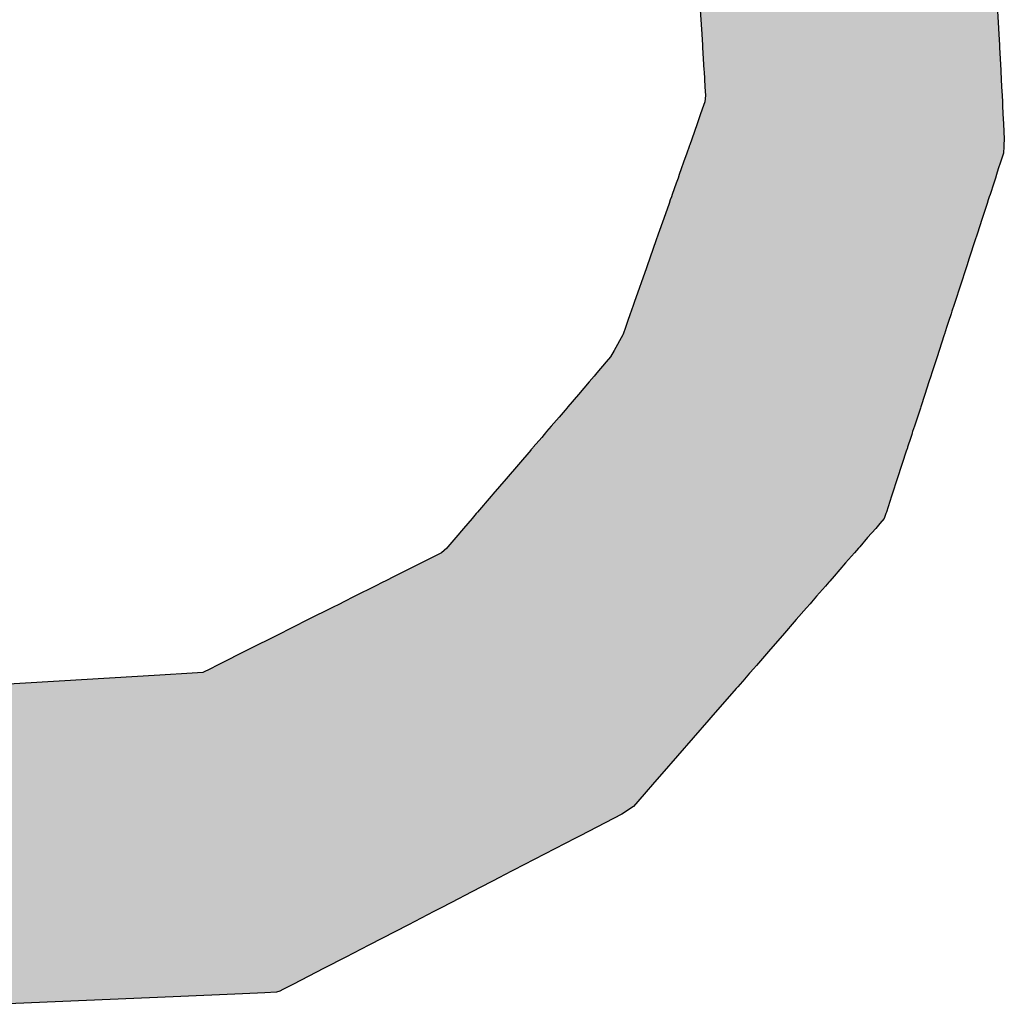
# Model space of a CAD drawing. Extents: x 493 to 833, y 27 to 487.
# Drawn here: x 674 to 678, y 123 to 126 of the extents above; entities that cross this region are included whole.
import ezdxf

# ---------------------------------------------------------------- set-up
doc = ezdxf.new("R2010")
doc.units = 0
doc.layers.add('EBENE_1', color=160, linetype='CONTINUOUS')

# ---------------------------------------------------------------- blocks, each defined once
blk = doc.blocks.new('*U11')
at = {"layer": 'EBENE_1', "color": 7, "linetype": 'CONTINUOUS'}
for p, q in [((6.828, -66.5168), (6.831, -66.5663)), ((7.3329, -66.5168), (7.3355, -66.5663)), ((6.831, -66.5663), (6.8322, -66.5846)), ((7.3355, -66.5663), (7.3365, -66.5846)), ((6.8322, -66.5846), (6.8323, -66.5877)), ((6.8323, -66.5877), (6.8324, -66.5887)), ((6.8324, -66.5887), (6.8348, -66.6275)), ((7.3365, -66.5846), (7.3366, -66.5877)), ((7.3366, -66.5877), (7.3367, -66.5887)), ((7.3367, -66.5887), (7.3387, -66.6275)), ((6.8348, -66.6275), (6.8349, -66.6294)), ((6.8349, -66.6294), (6.8365, -66.6554)), ((7.3387, -66.6275), (7.3388, -66.6294)), ((7.3388, -66.6294), (7.3401, -66.6554)), ((6.8365, -66.6554), (6.8365, -66.6555)), ((6.8365, -66.6555), (6.8374, -66.6701)), ((7.3401, -66.6554), (7.3401, -66.6555)), ((7.3401, -66.6555), (7.3409, -66.6701)), ((6.8374, -66.6701), (6.8362, -66.6813)), ((7.3409, -66.6701), (7.3415, -66.6813)), ((6.8341, -66.6871), (6.8291, -66.7013)), ((6.8362, -66.6813), (6.8341, -66.6871)), ((7.3415, -66.6813), (7.3418, -66.6871)), ((7.3418, -66.6871), (7.3425, -66.7013)), ((6.8291, -66.7013), (6.823, -66.7187)), ((7.3425, -66.7013), (7.3434, -66.7187)), ((6.823, -66.7187), (6.8139, -66.7446)), ((7.3434, -66.7187), (7.3448, -66.7446)), ((6.8095, -66.757), (6.8055, -66.7683)), ((6.8097, -66.7565), (6.8095, -66.757)), ((6.8105, -66.7541), (6.8097, -66.7565)), ((6.8139, -66.7446), (6.8105, -66.7541)), ((7.344, -66.757), (7.3433, -66.7683)), ((7.3442, -66.7541), (7.344, -66.7565)), ((7.344, -66.7565), (7.344, -66.757)), ((7.3448, -66.7446), (7.3442, -66.7541)), ((6.8055, -66.7683), (6.8003, -66.7833)), ((7.3433, -66.7683), (7.3385, -66.7833)), ((6.8003, -66.7833), (6.7961, -66.795)), ((7.3385, -66.7833), (7.3346, -66.795)), ((6.7907, -66.8105), (6.7877, -66.819)), ((6.7928, -66.8046), (6.7907, -66.8105)), ((6.7961, -66.795), (6.7928, -66.8046)), ((7.3296, -66.8105), (7.3268, -66.819)), ((7.3315, -66.8046), (7.3296, -66.8105)), ((7.3346, -66.795), (7.3315, -66.8046)), ((6.7877, -66.819), (6.7809, -66.8383)), ((7.3268, -66.819), (7.3205, -66.8383)), ((6.7795, -66.8422), (6.7776, -66.8477)), ((6.7809, -66.8383), (6.7795, -66.8422)), ((7.3192, -66.8422), (7.3175, -66.8477)), ((7.3205, -66.8383), (7.3192, -66.8422)), ((6.7755, -66.8536), (6.7664, -66.8795)), ((6.7776, -66.8477), (6.7755, -66.8536)), ((7.3155, -66.8536), (7.3071, -66.8795)), ((7.3175, -66.8477), (7.3155, -66.8536)), ((6.7664, -66.8795), (6.7571, -66.9061)), ((7.3071, -66.8795), (7.2984, -66.9061)), ((6.7571, -66.9061), (6.7532, -66.917)), ((7.2984, -66.9061), (7.2949, -66.917)), ((6.7532, -66.917), (6.7434, -66.945)), ((7.2949, -66.917), (7.2857, -66.945)), ((6.7381, -66.9599), (6.737, -66.9631)), ((6.7427, -66.9469), (6.7381, -66.9599)), ((6.7434, -66.945), (6.7427, -66.9469)), ((7.2809, -66.9599), (7.2799, -66.9631)), ((7.2851, -66.9469), (7.2809, -66.9599)), ((7.2857, -66.945), (7.2851, -66.9469)), ((6.737, -66.9631), (6.7163, -67.022)), ((7.2799, -66.9631), (7.2606, -67.022)), ((6.7152, -67.0252), (6.7111, -67.0369)), ((6.7163, -67.022), (6.7152, -67.0252)), ((7.2596, -67.0252), (7.2558, -67.0369)), ((7.2606, -67.022), (7.2596, -67.0252)), ((6.7095, -67.0414), (6.7049, -67.0545)), ((6.7111, -67.0369), (6.7095, -67.0414)), ((7.2543, -67.0414), (7.25, -67.0545)), ((7.2558, -67.0369), (7.2543, -67.0414)), ((6.7049, -67.0545), (6.7013, -67.0647)), ((7.25, -67.0545), (7.2467, -67.0647)), ((6.6969, -67.077), (6.6823, -67.1035)), ((6.697, -67.0769), (6.6969, -67.077)), ((6.6975, -67.0755), (6.697, -67.0769)), ((6.7013, -67.0647), (6.6975, -67.0755)), ((7.2427, -67.077), (7.2341, -67.1035)), ((7.2428, -67.0769), (7.2427, -67.077)), ((7.2432, -67.0755), (7.2428, -67.0769)), ((7.2467, -67.0647), (7.2432, -67.0755)), ((6.6823, -67.1035), (6.6763, -67.1145)), ((7.2341, -67.1035), (7.2305, -67.1145)), ((6.6689, -67.123), (6.653, -67.1416)), ((6.6763, -67.1145), (6.6689, -67.123)), ((7.2277, -67.123), (7.2216, -67.1416)), ((7.2305, -67.1145), (7.2277, -67.123)), ((6.653, -67.1416), (6.6485, -67.1469)), ((7.2216, -67.1416), (7.2199, -67.1469)), ((6.6401, -67.1567), (6.6217, -67.1781)), ((6.6485, -67.1469), (6.6401, -67.1567)), ((7.2167, -67.1567), (7.2097, -67.1781)), ((7.2199, -67.1469), (7.2167, -67.1567)), ((6.6217, -67.1781), (6.6035, -67.1994)), ((7.2097, -67.1781), (7.2028, -67.1994)), ((6.599, -67.2047), (6.5887, -67.2167)), ((6.6019, -67.2013), (6.599, -67.2047)), ((6.6035, -67.1994), (6.6019, -67.2013)), ((7.2011, -67.2047), (7.1972, -67.2167)), ((7.2022, -67.2013), (7.2011, -67.2047)), ((7.2028, -67.1994), (7.2022, -67.2013)), ((6.5887, -67.2167), (6.5755, -67.2321)), ((7.1972, -67.2167), (7.1921, -67.2321)), ((6.5658, -67.2434), (6.5633, -67.2463)), ((6.5659, -67.2433), (6.5658, -67.2434)), ((6.5676, -67.2413), (6.5659, -67.2433)), ((6.5755, -67.2321), (6.5676, -67.2413)), ((7.1885, -67.2434), (7.1875, -67.2463)), ((7.1891, -67.2413), (7.1885, -67.2433)), ((7.1885, -67.2433), (7.1885, -67.2434)), ((7.1921, -67.2321), (7.1891, -67.2413)), ((6.5592, -67.2512), (6.545, -67.2678)), ((6.5633, -67.2463), (6.5592, -67.2512)), ((7.1859, -67.2512), (7.1805, -67.2678)), ((7.1875, -67.2463), (7.1859, -67.2512)), ((6.5407, -67.2728), (6.499, -67.3215)), ((6.5409, -67.2725), (6.5407, -67.2728)), ((6.544, -67.2688), (6.5409, -67.2725)), ((6.545, -67.2678), (6.544, -67.2688)), ((7.1789, -67.2728), (7.163, -67.3215)), ((7.179, -67.2725), (7.1789, -67.2728)), ((7.1802, -67.2688), (7.179, -67.2725)), ((7.1805, -67.2678), (7.1802, -67.2688)), ((6.499, -67.3215), (6.4764, -67.3478)), ((7.163, -67.3215), (7.1544, -67.3478)), ((6.4737, -67.351), (6.4504, -67.3781)), ((6.4764, -67.3478), (6.4737, -67.351)), ((7.1534, -67.351), (7.1445, -67.3781)), ((7.1544, -67.3478), (7.1534, -67.351)), ((6.4504, -67.3781), (6.4482, -67.3807)), ((7.1445, -67.3781), (7.1437, -67.3807)), ((6.4411, -67.389), (6.4338, -67.3976)), ((6.4482, -67.3807), (6.4411, -67.389)), ((7.141, -67.389), (7.1335, -67.3976)), ((7.1437, -67.3807), (7.141, -67.389)), ((6.4267, -67.4058), (6.4133, -67.4215)), ((6.4338, -67.3976), (6.4267, -67.4058)), ((7.1264, -67.4058), (7.1127, -67.4215)), ((7.1335, -67.3976), (7.1264, -67.4058)), ((6.4133, -67.4215), (6.4, -67.437)), ((7.1127, -67.4215), (7.0992, -67.437)), ((6.3979, -67.4395), (6.3892, -67.4473)), ((6.4, -67.437), (6.3979, -67.4395)), ((7.097, -67.4395), (7.0903, -67.4473)), ((7.0992, -67.437), (7.097, -67.4395)), ((6.3892, -67.4473), (6.3549, -67.4644)), ((7.0903, -67.4473), (7.0753, -67.4644)), ((6.3549, -67.4644), (6.3098, -67.4871)), ((7.0753, -67.4644), (7.0556, -67.4871)), ((6.2936, -67.4952), (6.2897, -67.4972)), ((6.3098, -67.4871), (6.2936, -67.4952)), ((7.0485, -67.4952), (7.0468, -67.4972)), ((7.0556, -67.4871), (7.0485, -67.4952)), ((6.2766, -67.5037), (6.2421, -67.5211)), ((6.2897, -67.4972), (6.2766, -67.5037)), ((7.0411, -67.5037), (7.026, -67.5211)), ((7.0468, -67.4972), (7.0411, -67.5037)), ((6.2421, -67.5211), (6.2219, -67.5312)), ((7.026, -67.5211), (7.0172, -67.5312)), ((6.2031, -67.5406), (6.1629, -67.5608)), ((6.2168, -67.5338), (6.2031, -67.5406)), ((6.2219, -67.5312), (6.2168, -67.5338)), ((7.009, -67.5406), (6.9915, -67.5608)), ((7.015, -67.5338), (7.009, -67.5406)), ((7.0172, -67.5312), (7.015, -67.5338)), ((6.1629, -67.5608), (6.1096, -67.5875)), ((6.9915, -67.5608), (6.9682, -67.5875)), ((6.1096, -67.5875), (6.0624, -67.6112)), ((6.9682, -67.5875), (6.9475, -67.6112)), ((6.0624, -67.6112), (6.0078, -67.6386)), ((6.9475, -67.6112), (6.9237, -67.6386)), ((5.9967, -67.6442), (5.9837, -67.6507)), ((6.0078, -67.6386), (5.9967, -67.6442)), ((6.9189, -67.6442), (6.9132, -67.6507)), ((6.9237, -67.6386), (6.9189, -67.6442)), ((5.9108, -67.6551), (5.74, -67.6652)), ((5.9658, -67.6519), (5.9108, -67.6551)), ((5.9837, -67.6507), (5.9658, -67.6519)), ((6.9093, -67.6551), (6.9005, -67.6652)), ((6.9122, -67.6519), (6.9093, -67.6551)), ((6.9132, -67.6507), (6.9122, -67.6519)), ((5.7305, -67.6658), (5.5754, -67.675)), ((5.74, -67.6652), (5.7305, -67.6658)), ((6.8896, -67.6778), (6.8466, -67.7272)), ((6.8899, -67.6774), (6.8896, -67.6778)), ((6.892, -67.675), (6.8899, -67.6774)), ((6.9, -67.6658), (6.892, -67.675)), ((6.9005, -67.6652), (6.9, -67.6658)), ((6.8466, -67.7272), (6.8431, -67.7312)), ((6.8431, -67.7312), (6.7632, -67.823)), ((6.7632, -67.823), (6.7509, -67.8371)), ((6.7509, -67.8371), (6.7335, -67.8571)), ((6.7335, -67.8571), (6.7152, -67.8782)), ((6.7152, -67.8782), (6.6955, -67.8914)), ((6.6955, -67.8914), (6.6248, -67.928)), ((6.6248, -67.928), (6.6167, -67.9322)), ((6.6167, -67.9322), (6.4939, -67.9957)), ((6.4896, -67.9979), (6.4406, -68.0232)), ((6.4939, -67.9957), (6.4896, -67.9979)), ((6.4406, -68.0232), (6.406, -68.0411)), ((6.406, -68.0411), (6.3872, -68.0509)), ((6.3759, -68.0567), (6.3547, -68.0677)), ((6.3838, -68.0526), (6.3759, -68.0567)), ((6.3872, -68.0509), (6.3838, -68.0526)), ((6.3328, -68.079), (6.2657, -68.1137)), ((6.3547, -68.0677), (6.3328, -68.079)), ((6.2657, -68.1137), (6.2265, -68.134)), ((6.2265, -68.134), (6.1896, -68.1531)), ((6.1896, -68.1531), (6.1367, -68.1804)), ((6.1367, -68.1804), (6.1195, -68.1893)), ((6.051, -68.1964), (5.9336, -68.2015)), ((6.0893, -68.1947), (6.051, -68.1964)), ((6.109, -68.1939), (6.0893, -68.1947)), ((6.1147, -68.1918), (6.109, -68.1939)), ((6.1195, -68.1893), (6.1147, -68.1918)), ((5.7864, -68.2079), (5.6392, -68.2143)), ((5.9336, -68.2015), (5.7864, -68.2079))]:
    blk.add_line(p, q, dxfattribs=at)
for points in [[(6.828, -66.5168), (6.831, -66.5663), (7.3355, -66.5663)], [(6.831, -66.5663), (6.8322, -66.5846), (7.3365, -66.5846)], [(6.8322, -66.5846), (6.8323, -66.5877), (7.3366, -66.5877)], [(6.8323, -66.5877), (6.8324, -66.5887), (7.3367, -66.5887)], [(6.8324, -66.5887), (6.8348, -66.6275), (7.3387, -66.6275)], [(6.8348, -66.6275), (6.8349, -66.6294), (7.3388, -66.6294)], [(6.8349, -66.6294), (6.8365, -66.6554), (7.3401, -66.6554)], [(6.8365, -66.6554), (6.8365, -66.6555), (7.3401, -66.6555)], [(6.8365, -66.6555), (6.8374, -66.6701), (7.3409, -66.6701)], [(6.8374, -66.6701), (6.8362, -66.6813), (7.3415, -66.6813)], [(6.8341, -66.6871), (6.8291, -66.7013), (7.3425, -66.7013)], [(6.8362, -66.6813), (6.8341, -66.6871), (7.3418, -66.6871)], [(6.8291, -66.7013), (6.823, -66.7187), (7.3434, -66.7187)], [(6.823, -66.7187), (6.8139, -66.7446), (7.3448, -66.7446)], [(6.8095, -66.757), (6.8055, -66.7683), (7.3433, -66.7683)], [(6.8097, -66.7565), (6.8095, -66.757), (7.344, -66.757)], [(6.8105, -66.7541), (6.8097, -66.7565), (7.344, -66.7565)], [(6.8139, -66.7446), (6.8105, -66.7541), (7.3442, -66.7541)], [(6.8055, -66.7683), (6.8003, -66.7833), (7.3385, -66.7833)], [(6.8003, -66.7833), (6.7961, -66.795), (7.3346, -66.795)], [(6.7907, -66.8105), (6.7877, -66.819), (7.3268, -66.819)], [(6.7928, -66.8046), (6.7907, -66.8105), (7.3296, -66.8105)], [(6.7961, -66.795), (6.7928, -66.8046), (7.3315, -66.8046)], [(6.7877, -66.819), (6.7809, -66.8383), (7.3205, -66.8383)], [(6.7795, -66.8422), (6.7776, -66.8477), (7.3175, -66.8477)], [(6.7809, -66.8383), (6.7795, -66.8422), (7.3192, -66.8422)], [(6.7755, -66.8536), (6.7664, -66.8795), (7.3071, -66.8795)], [(6.7776, -66.8477), (6.7755, -66.8536), (7.3155, -66.8536)], [(6.7664, -66.8795), (6.7571, -66.9061), (7.2984, -66.9061)], [(6.7571, -66.9061), (6.7532, -66.917), (7.2949, -66.917)], [(6.7532, -66.917), (6.7434, -66.945), (7.2857, -66.945)], [(6.7381, -66.9599), (6.737, -66.9631), (7.2799, -66.9631)], [(6.7427, -66.9469), (6.7381, -66.9599), (7.2809, -66.9599)], [(6.7434, -66.945), (6.7427, -66.9469), (7.2851, -66.9469)], [(6.737, -66.9631), (6.7163, -67.022), (7.2606, -67.022)], [(6.7152, -67.0252), (6.7111, -67.0369), (7.2558, -67.0369)], [(6.7163, -67.022), (6.7152, -67.0252), (7.2596, -67.0252)], [(6.7095, -67.0414), (6.7049, -67.0545), (7.25, -67.0545)], [(6.7111, -67.0369), (6.7095, -67.0414), (7.2543, -67.0414)], [(6.7049, -67.0545), (6.7013, -67.0647), (7.2467, -67.0647)], [(6.6969, -67.077), (6.6823, -67.1035), (7.2341, -67.1035)], [(6.697, -67.0769), (6.6969, -67.077), (7.2427, -67.077)], [(6.6975, -67.0755), (6.697, -67.0769), (7.2428, -67.0769)], [(6.7013, -67.0647), (6.6975, -67.0755), (7.2432, -67.0755)], [(6.6823, -67.1035), (6.6763, -67.1145), (7.2305, -67.1145)], [(6.6689, -67.123), (6.653, -67.1416), (7.2216, -67.1416)], [(6.6763, -67.1145), (6.6689, -67.123), (7.2277, -67.123)], [(6.653, -67.1416), (6.6485, -67.1469), (7.2199, -67.1469)], [(6.6401, -67.1567), (6.6217, -67.1781), (7.2097, -67.1781)], [(6.6485, -67.1469), (6.6401, -67.1567), (7.2167, -67.1567)], [(6.6217, -67.1781), (6.6035, -67.1994), (7.2028, -67.1994)], [(6.599, -67.2047), (6.5887, -67.2167), (7.1972, -67.2167)], [(6.6019, -67.2013), (6.599, -67.2047), (7.2011, -67.2047)], [(6.6035, -67.1994), (6.6019, -67.2013), (7.2022, -67.2013)], [(6.5887, -67.2167), (6.5755, -67.2321), (7.1921, -67.2321)], [(6.5658, -67.2434), (6.5633, -67.2463), (7.1875, -67.2463)], [(6.5659, -67.2433), (6.5658, -67.2434), (7.1885, -67.2434)], [(6.5676, -67.2413), (6.5659, -67.2433), (7.1885, -67.2433)], [(6.5755, -67.2321), (6.5676, -67.2413), (7.1891, -67.2413)], [(6.5592, -67.2512), (6.545, -67.2678), (7.1805, -67.2678)], [(6.5633, -67.2463), (6.5592, -67.2512), (7.1859, -67.2512)], [(6.5407, -67.2728), (6.499, -67.3215), (7.163, -67.3215)], [(6.5409, -67.2725), (6.5407, -67.2728), (7.1789, -67.2728)], [(6.544, -67.2688), (6.5409, -67.2725), (7.179, -67.2725)], [(6.545, -67.2678), (6.544, -67.2688), (7.1802, -67.2688)], [(6.499, -67.3215), (6.4764, -67.3478), (7.1544, -67.3478)], [(6.4737, -67.351), (6.4504, -67.3781), (7.1445, -67.3781)], [(6.4764, -67.3478), (6.4737, -67.351), (7.1534, -67.351)], [(6.4504, -67.3781), (6.4482, -67.3807), (7.1437, -67.3807)], [(6.4411, -67.389), (6.4338, -67.3976), (7.1335, -67.3976)], [(6.4482, -67.3807), (6.4411, -67.389), (7.141, -67.389)], [(6.4267, -67.4058), (6.4133, -67.4215), (7.1127, -67.4215)], [(6.4338, -67.3976), (6.4267, -67.4058), (7.1264, -67.4058)], [(6.4133, -67.4215), (6.4, -67.437), (7.0992, -67.437)], [(6.3979, -67.4395), (6.3892, -67.4473), (7.0903, -67.4473)], [(6.4, -67.437), (6.3979, -67.4395), (7.097, -67.4395)], [(6.3892, -67.4473), (6.3549, -67.4644), (7.0753, -67.4644)], [(6.3549, -67.4644), (6.3098, -67.4871), (7.0556, -67.4871)], [(6.2936, -67.4952), (6.2897, -67.4972), (7.0468, -67.4972)], [(6.3098, -67.4871), (6.2936, -67.4952), (7.0485, -67.4952)], [(6.2766, -67.5037), (6.2421, -67.5211), (7.026, -67.5211)], [(6.2897, -67.4972), (6.2766, -67.5037), (7.0411, -67.5037)], [(6.2421, -67.5211), (6.2219, -67.5312), (7.0172, -67.5312)], [(6.2031, -67.5406), (6.1629, -67.5608), (6.9915, -67.5608)], [(6.2168, -67.5338), (6.2031, -67.5406), (7.009, -67.5406)], [(6.2219, -67.5312), (6.2168, -67.5338), (7.015, -67.5338)], [(6.1629, -67.5608), (6.1096, -67.5875), (6.9682, -67.5875)], [(6.1096, -67.5875), (6.0624, -67.6112), (6.9475, -67.6112)], [(6.0624, -67.6112), (6.0078, -67.6386), (6.9237, -67.6386)], [(5.9967, -67.6442), (5.9837, -67.6507), (6.9132, -67.6507)], [(6.0078, -67.6386), (5.9967, -67.6442), (6.9189, -67.6442)], [(5.9108, -67.6551), (5.74, -67.6652), (6.9005, -67.6652)], [(5.9658, -67.6519), (5.9108, -67.6551), (6.9093, -67.6551)], [(5.9837, -67.6507), (5.9658, -67.6519), (6.9122, -67.6519)], [(3.8608, -67.6778), (3.9881, -67.7272), (6.8466, -67.7272)], [(5.5342, -67.6774), (5.5281, -67.6778), (6.8896, -67.6778)], [(5.5754, -67.675), (5.5342, -67.6774), (6.8899, -67.6774)], [(5.7305, -67.6658), (5.5754, -67.675), (6.892, -67.675)], [(5.74, -67.6652), (5.7305, -67.6658), (6.9, -67.6658)], [(3.9881, -67.7272), (3.9984, -67.7312), (6.8431, -67.7312)], [(3.9984, -67.7312), (4.2352, -67.823), (6.7632, -67.823)], [(4.2352, -67.823), (4.2715, -67.8371), (6.7509, -67.8371)], [(4.2715, -67.8371), (4.3229, -67.8571), (6.7335, -67.8571)], [(4.3229, -67.8571), (4.3772, -67.8782), (6.7152, -67.8782)], [(4.3772, -67.8782), (4.4113, -67.8914), (6.6955, -67.8914)], [(4.4113, -67.8914), (4.5056, -67.928), (6.6248, -67.928)], [(4.5056, -67.928), (4.5164, -67.9322), (6.6167, -67.9322)], [(4.5164, -67.9322), (4.68, -67.9957), (6.4939, -67.9957)], [(4.68, -67.9957), (4.6858, -67.9979), (6.4896, -67.9979)], [(4.6858, -67.9979), (4.7511, -68.0232), (6.4406, -68.0232)], [(4.7511, -68.0232), (4.7972, -68.0411), (6.406, -68.0411)], [(4.7972, -68.0411), (4.8223, -68.0509), (6.3872, -68.0509)], [(4.8223, -68.0509), (4.827, -68.0526), (6.3838, -68.0526)], [(4.827, -68.0526), (4.8423, -68.0567), (6.3759, -68.0567)], [(4.8423, -68.0567), (4.8833, -68.0677), (6.3547, -68.0677)], [(4.8833, -68.0677), (4.9258, -68.079), (6.3328, -68.079)], [(4.9258, -68.079), (5.0559, -68.1137), (6.2657, -68.1137)], [(5.0559, -68.1137), (5.1319, -68.134), (6.2265, -68.134)], [(5.1319, -68.134), (5.2035, -68.1531), (6.1896, -68.1531)], [(5.2035, -68.1531), (5.306, -68.1804), (6.1367, -68.1804)], [(5.306, -68.1804), (5.3394, -68.1893), (6.1195, -68.1893)], [(5.3394, -68.1893), (5.3486, -68.1918), (6.1147, -68.1918)], [(5.3486, -68.1918), (5.3563, -68.1939), (6.109, -68.1939)], [(5.3563, -68.1939), (5.3595, -68.1947), (6.0893, -68.1947)], [(5.3595, -68.1947), (5.3657, -68.1964), (6.051, -68.1964)], [(5.3657, -68.1964), (5.3849, -68.2015), (5.9336, -68.2015)], [(5.3849, -68.2015), (5.4089, -68.2079), (5.7864, -68.2079)]]:
    blk.add_solid(points, dxfattribs=at)
at = {"layer": 'EBENE_1', "color": 7, "linetype": 'CONTINUOUS', "extrusion": (0, 0, -1)}
for points in [[(-6.828, -66.5168), (-7.3329, -66.5168), (-7.3355, -66.5663)], [(-6.831, -66.5663), (-7.3355, -66.5663), (-7.3365, -66.5846)], [(-6.8322, -66.5846), (-7.3365, -66.5846), (-7.3366, -66.5877)], [(-6.8323, -66.5877), (-7.3366, -66.5877), (-7.3367, -66.5887)], [(-6.8324, -66.5887), (-7.3367, -66.5887), (-7.3387, -66.6275)], [(-6.8348, -66.6275), (-7.3387, -66.6275), (-7.3388, -66.6294)], [(-6.8349, -66.6294), (-7.3388, -66.6294), (-7.3401, -66.6554)], [(-6.8365, -66.6554), (-7.3401, -66.6554), (-7.3401, -66.6555)], [(-6.8365, -66.6555), (-7.3401, -66.6555), (-7.3409, -66.6701)], [(-6.8374, -66.6701), (-7.3409, -66.6701), (-7.3415, -66.6813)], [(-6.8341, -66.6871), (-7.3418, -66.6871), (-7.3425, -66.7013)], [(-6.8362, -66.6813), (-7.3415, -66.6813), (-7.3418, -66.6871)], [(-6.8291, -66.7013), (-7.3425, -66.7013), (-7.3434, -66.7187)], [(-6.823, -66.7187), (-7.3434, -66.7187), (-7.3448, -66.7446)], [(-6.8095, -66.757), (-7.344, -66.757), (-7.3433, -66.7683)], [(-6.8097, -66.7565), (-7.344, -66.7565), (-7.344, -66.757)], [(-6.8105, -66.7541), (-7.3442, -66.7541), (-7.344, -66.7565)], [(-6.8139, -66.7446), (-7.3448, -66.7446), (-7.3442, -66.7541)], [(-6.8055, -66.7683), (-7.3433, -66.7683), (-7.3385, -66.7833)], [(-6.8003, -66.7833), (-7.3385, -66.7833), (-7.3346, -66.795)], [(-6.7907, -66.8105), (-7.3296, -66.8105), (-7.3268, -66.819)], [(-6.7928, -66.8046), (-7.3315, -66.8046), (-7.3296, -66.8105)], [(-6.7961, -66.795), (-7.3346, -66.795), (-7.3315, -66.8046)], [(-6.7877, -66.819), (-7.3268, -66.819), (-7.3205, -66.8383)], [(-6.7795, -66.8422), (-7.3192, -66.8422), (-7.3175, -66.8477)], [(-6.7809, -66.8383), (-7.3205, -66.8383), (-7.3192, -66.8422)], [(-6.7755, -66.8536), (-7.3155, -66.8536), (-7.3071, -66.8795)], [(-6.7776, -66.8477), (-7.3175, -66.8477), (-7.3155, -66.8536)], [(-6.7664, -66.8795), (-7.3071, -66.8795), (-7.2984, -66.9061)], [(-6.7571, -66.9061), (-7.2984, -66.9061), (-7.2949, -66.917)], [(-6.7532, -66.917), (-7.2949, -66.917), (-7.2857, -66.945)], [(-6.7381, -66.9599), (-7.2809, -66.9599), (-7.2799, -66.9631)], [(-6.7427, -66.9469), (-7.2851, -66.9469), (-7.2809, -66.9599)], [(-6.7434, -66.945), (-7.2857, -66.945), (-7.2851, -66.9469)], [(-6.737, -66.9631), (-7.2799, -66.9631), (-7.2606, -67.022)], [(-6.7152, -67.0252), (-7.2596, -67.0252), (-7.2558, -67.0369)], [(-6.7163, -67.022), (-7.2606, -67.022), (-7.2596, -67.0252)], [(-6.7095, -67.0414), (-7.2543, -67.0414), (-7.25, -67.0545)], [(-6.7111, -67.0369), (-7.2558, -67.0369), (-7.2543, -67.0414)], [(-6.7049, -67.0545), (-7.25, -67.0545), (-7.2467, -67.0647)], [(-6.6969, -67.077), (-7.2427, -67.077), (-7.2341, -67.1035)], [(-6.697, -67.0769), (-7.2428, -67.0769), (-7.2427, -67.077)], [(-6.6975, -67.0755), (-7.2432, -67.0755), (-7.2428, -67.0769)], [(-6.7013, -67.0647), (-7.2467, -67.0647), (-7.2432, -67.0755)], [(-6.6823, -67.1035), (-7.2341, -67.1035), (-7.2305, -67.1145)], [(-6.6689, -67.123), (-7.2277, -67.123), (-7.2216, -67.1416)], [(-6.6763, -67.1145), (-7.2305, -67.1145), (-7.2277, -67.123)], [(-6.653, -67.1416), (-7.2216, -67.1416), (-7.2199, -67.1469)], [(-6.6401, -67.1567), (-7.2167, -67.1567), (-7.2097, -67.1781)], [(-6.6485, -67.1469), (-7.2199, -67.1469), (-7.2167, -67.1567)], [(-6.6217, -67.1781), (-7.2097, -67.1781), (-7.2028, -67.1994)], [(-6.599, -67.2047), (-7.2011, -67.2047), (-7.1972, -67.2167)], [(-6.6019, -67.2013), (-7.2022, -67.2013), (-7.2011, -67.2047)], [(-6.6035, -67.1994), (-7.2028, -67.1994), (-7.2022, -67.2013)], [(-6.5887, -67.2167), (-7.1972, -67.2167), (-7.1921, -67.2321)], [(-6.5658, -67.2434), (-7.1885, -67.2434), (-7.1875, -67.2463)], [(-6.5659, -67.2433), (-7.1885, -67.2433), (-7.1885, -67.2434)], [(-6.5676, -67.2413), (-7.1891, -67.2413), (-7.1885, -67.2433)], [(-6.5755, -67.2321), (-7.1921, -67.2321), (-7.1891, -67.2413)], [(-6.5592, -67.2512), (-7.1859, -67.2512), (-7.1805, -67.2678)], [(-6.5633, -67.2463), (-7.1875, -67.2463), (-7.1859, -67.2512)], [(-6.5407, -67.2728), (-7.1789, -67.2728), (-7.163, -67.3215)], [(-6.5409, -67.2725), (-7.179, -67.2725), (-7.1789, -67.2728)], [(-6.544, -67.2688), (-7.1802, -67.2688), (-7.179, -67.2725)], [(-6.545, -67.2678), (-7.1805, -67.2678), (-7.1802, -67.2688)], [(-6.499, -67.3215), (-7.163, -67.3215), (-7.1544, -67.3478)], [(-6.4737, -67.351), (-7.1534, -67.351), (-7.1445, -67.3781)], [(-6.4764, -67.3478), (-7.1544, -67.3478), (-7.1534, -67.351)], [(-6.4504, -67.3781), (-7.1445, -67.3781), (-7.1437, -67.3807)], [(-6.4411, -67.389), (-7.141, -67.389), (-7.1335, -67.3976)], [(-6.4482, -67.3807), (-7.1437, -67.3807), (-7.141, -67.389)], [(-6.4267, -67.4058), (-7.1264, -67.4058), (-7.1127, -67.4215)], [(-6.4338, -67.3976), (-7.1335, -67.3976), (-7.1264, -67.4058)], [(-6.4133, -67.4215), (-7.1127, -67.4215), (-7.0992, -67.437)], [(-6.3979, -67.4395), (-7.097, -67.4395), (-7.0903, -67.4473)], [(-6.4, -67.437), (-7.0992, -67.437), (-7.097, -67.4395)], [(-6.3892, -67.4473), (-7.0903, -67.4473), (-7.0753, -67.4644)], [(-6.3549, -67.4644), (-7.0753, -67.4644), (-7.0556, -67.4871)], [(-6.2936, -67.4952), (-7.0485, -67.4952), (-7.0468, -67.4972)], [(-6.3098, -67.4871), (-7.0556, -67.4871), (-7.0485, -67.4952)], [(-6.2766, -67.5037), (-7.0411, -67.5037), (-7.026, -67.5211)], [(-6.2897, -67.4972), (-7.0468, -67.4972), (-7.0411, -67.5037)], [(-6.2421, -67.5211), (-7.026, -67.5211), (-7.0172, -67.5312)], [(-6.2031, -67.5406), (-7.009, -67.5406), (-6.9915, -67.5608)], [(-6.2168, -67.5338), (-7.015, -67.5338), (-7.009, -67.5406)], [(-6.2219, -67.5312), (-7.0172, -67.5312), (-7.015, -67.5338)], [(-6.1629, -67.5608), (-6.9915, -67.5608), (-6.9682, -67.5875)], [(-6.1096, -67.5875), (-6.9682, -67.5875), (-6.9475, -67.6112)], [(-6.0624, -67.6112), (-6.9475, -67.6112), (-6.9237, -67.6386)], [(-5.9967, -67.6442), (-6.9189, -67.6442), (-6.9132, -67.6507)], [(-6.0078, -67.6386), (-6.9237, -67.6386), (-6.9189, -67.6442)], [(-5.9108, -67.6551), (-6.9093, -67.6551), (-6.9005, -67.6652)], [(-5.9658, -67.6519), (-6.9122, -67.6519), (-6.9093, -67.6551)], [(-5.9837, -67.6507), (-6.9132, -67.6507), (-6.9122, -67.6519)], [(-3.8608, -67.6778), (-6.8896, -67.6778), (-6.8466, -67.7272)], [(-5.5342, -67.6774), (-6.8899, -67.6774), (-6.8896, -67.6778)], [(-5.5754, -67.675), (-6.892, -67.675), (-6.8899, -67.6774)], [(-5.7305, -67.6658), (-6.9, -67.6658), (-6.892, -67.675)], [(-5.74, -67.6652), (-6.9005, -67.6652), (-6.9, -67.6658)], [(-3.9881, -67.7272), (-6.8466, -67.7272), (-6.8431, -67.7312)], [(-3.9984, -67.7312), (-6.8431, -67.7312), (-6.7632, -67.823)], [(-4.2352, -67.823), (-6.7632, -67.823), (-6.7509, -67.8371)], [(-4.2715, -67.8371), (-6.7509, -67.8371), (-6.7335, -67.8571)], [(-4.3229, -67.8571), (-6.7335, -67.8571), (-6.7152, -67.8782)], [(-4.3772, -67.8782), (-6.7152, -67.8782), (-6.6955, -67.8914)], [(-4.4113, -67.8914), (-6.6955, -67.8914), (-6.6248, -67.928)], [(-4.5056, -67.928), (-6.6248, -67.928), (-6.6167, -67.9322)], [(-4.5164, -67.9322), (-6.6167, -67.9322), (-6.4939, -67.9957)], [(-4.68, -67.9957), (-6.4939, -67.9957), (-6.4896, -67.9979)], [(-4.6858, -67.9979), (-6.4896, -67.9979), (-6.4406, -68.0232)], [(-4.7511, -68.0232), (-6.4406, -68.0232), (-6.406, -68.0411)], [(-4.7972, -68.0411), (-6.406, -68.0411), (-6.3872, -68.0509)], [(-4.8223, -68.0509), (-6.3872, -68.0509), (-6.3838, -68.0526)], [(-4.827, -68.0526), (-6.3838, -68.0526), (-6.3759, -68.0567)], [(-4.8423, -68.0567), (-6.3759, -68.0567), (-6.3547, -68.0677)], [(-4.8833, -68.0677), (-6.3547, -68.0677), (-6.3328, -68.079)], [(-4.9258, -68.079), (-6.3328, -68.079), (-6.2657, -68.1137)], [(-5.0559, -68.1137), (-6.2657, -68.1137), (-6.2265, -68.134)], [(-5.1319, -68.134), (-6.2265, -68.134), (-6.1896, -68.1531)], [(-5.2035, -68.1531), (-6.1896, -68.1531), (-6.1367, -68.1804)], [(-5.306, -68.1804), (-6.1367, -68.1804), (-6.1195, -68.1893)], [(-5.3394, -68.1893), (-6.1195, -68.1893), (-6.1147, -68.1918)], [(-5.3486, -68.1918), (-6.1147, -68.1918), (-6.109, -68.1939)], [(-5.3563, -68.1939), (-6.109, -68.1939), (-6.0893, -68.1947)], [(-5.3595, -68.1947), (-6.0893, -68.1947), (-6.051, -68.1964)], [(-5.3657, -68.1964), (-6.051, -68.1964), (-5.9336, -68.2015)], [(-5.3849, -68.2015), (-5.9336, -68.2015), (-5.7864, -68.2079)], [(-5.4089, -68.2079), (-5.7864, -68.2079), (-5.6392, -68.2143)]]:
    blk.add_solid(points, dxfattribs=at)
blk = doc.blocks.new('AI9-BLK1')
at = {"layer": 'EBENE_1', "color": 7, "linetype": 'CONTINUOUS'}
blk.add_blockref('*U11', (0, 0), dxfattribs=at)

msp = doc.modelspace()

# ---------------------------------------------------------------- block references
at = {"layer": 'EBENE_1', "color": 7, "xscale": 1.970695754135998, "yscale": 1.970695754135998, "zscale": 1.970695754135998}
msp.add_blockref('AI9-BLK1', (663.0738, 257.2149), dxfattribs=at)

doc.saveas('drawing.dxf')
